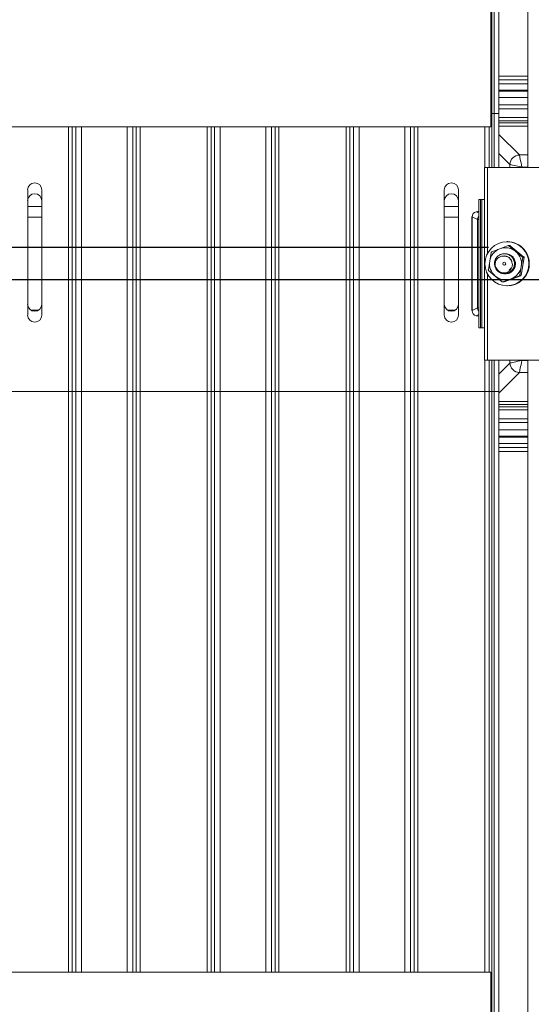
# Model space of a CAD drawing. Units: inches. Extents: x -2437 to 3431, y -124 to 1368.
# Drawn here: x 830 to 837, y 595 to 610 of the extents above; entities that cross this region are included whole.
import ezdxf

# ---------------------------------------------------------------- set-up
doc = ezdxf.new("R2010")
doc.units = ezdxf.units.IN
doc.header["$LTSCALE"] = 50
doc.header["$MEASUREMENT"] = 0
doc.layers.add('T-TEXT', color=1, linetype='Continuous', lineweight=30)
doc.styles.add('mytext', font='romans.shx')
doc.dimstyles.new('DECIMAL', dxfattribs={"dimscale": 27, "dimtxt": 0.125, "dimasz": 0.125, "dimexe": 0.125, "dimexo": 0.0625, "dimgap": 0.09, "dimtad": 0, "dimtih": 1, "dimtoh": 1, "dimzin": 4, "dimdsep": 46, "dimtxsty": 'mytext', "dimcen": 0, "dimazin": 3, "dimtfac": 1, "dimtofl": 0, "dimtmove": 0, "dimatfit": 3, "dimfxl": 1, "dimtolj": 1, "dimtzin": 0, "dimarcsym": 0})

# ---------------------------------------------------------------- blocks, each defined once
blk = doc.blocks.new('EF 5D 72 CELL LAND 4 VIEW')
at = {"color": 7, "linetype": 'Continuous', "lineweight": 15}
for p, q in [((-27.974, 139.295), (-27.974, 209.392)), ((-27.872, 139.295), (-27.872, 209.392)), ((-27.446, 139.295), (-27.446, 209.392)), ((-27.991, 139.891), (-27.991, 154.676)), ((-27.872, 140.631), (-27.446, 140.631)), ((-27.991, 140.083), (-27.974, 140.083)), ((-27.974, 140.083), (-27.939, 140.083)), ((-27.974, 139.295), (-27.974, 140.083)), ((-27.939, 140.083), (-27.872, 140.083)), ((-27.872, 139.295), (-27.872, 140.083)), ((-35.266, 139.891), (-27.991, 139.891)), ((-28.08, 139.295), (-28.08, 136.479)), ((-28.08, 139.295), (-28.037, 139.295)), ((-27.262, 139.295), (-28.037, 139.295)), ((-34.758, 137.296), (-34.758, 138.966)), ((-34.551, 137.296), (-34.551, 138.966)), ((-28.669, 137.296), (-28.669, 138.966)), ((-28.461, 137.296), (-28.461, 138.966)), ((-34.758, 138.806), (-34.758, 137.136)), ((-34.551, 138.806), (-34.551, 137.136)), ((-28.669, 138.806), (-28.669, 137.136)), ((-28.461, 138.806), (-28.461, 137.136)), ((-28.166, 138.826), (-28.166, 136.948)), ((-28.166, 138.826), (-28.139, 138.826)), ((-28.139, 138.826), (-28.139, 136.948)), ((-28.139, 138.826), (-28.122, 138.826)), ((-28.122, 138.826), (-28.122, 136.948)), ((-28.122, 138.826), (-28.082, 138.826)), ((-28.082, 138.826), (-28.082, 136.948)), ((-28.082, 138.826), (-28.08, 138.826)), ((-28.166, 138.654), (-28.204, 138.646)), ((-34.551, 138.567), (-34.758, 138.567)), ((-28.461, 138.567), (-28.669, 138.567)), ((-28.264, 138.572), (-28.264, 137.201)), ((-28.264, 138.572), (-28.263, 138.572)), ((-28.183, 138.532), (-28.263, 138.572)), ((-28.263, 138.572), (-28.263, 137.201)), ((-28.204, 138.646), (-28.201, 138.646)), ((-28.183, 137.241), (-28.183, 138.532)), ((-27.976, 138.061), (-27.856, 138.107)), ((-27.856, 138.107), (-27.734, 138.152)), ((-27.747, 138.21), (-27.753, 138.21)), ((-27.734, 138.152), (-27.713, 138.152)), ((-27.724, 138.15), (-27.704, 138.15)), ((-27.724, 138.15), (-27.625, 138.068)), ((-27.504, 137.985), (-27.704, 138.15)), ((-28.005, 137.926), (-27.982, 138.053)), ((-27.769, 137.999), (-27.805, 137.999)), ((-27.791, 138.033), (-27.791, 138.033)), ((-27.786, 138.033), (-27.786, 138.033)), ((-27.782, 138.033), (-27.782, 138.033)), ((-27.777, 138.033), (-27.777, 138.033)), ((-27.625, 138.068), (-27.524, 137.985)), ((-27.521, 137.976), (-27.543, 137.848)), ((-27.543, 137.72), (-27.501, 137.976)), ((-27.524, 137.985), (-27.504, 137.985)), ((-27.521, 137.976), (-27.501, 137.976)), ((-28.025, 137.798), (-28.005, 137.926)), ((-27.923, 137.706), (-28.021, 137.788)), ((-27.543, 137.848), (-27.563, 137.72)), ((-27.822, 137.623), (-27.923, 137.706)), ((-27.692, 137.667), (-27.812, 137.622)), ((-27.792, 137.622), (-27.55, 137.712)), ((-27.789, 137.74), (-27.788, 137.74)), ((-27.784, 137.74), (-27.784, 137.74)), ((-27.779, 137.74), (-27.779, 137.74)), ((-27.775, 137.74), (-27.775, 137.74)), ((-27.739, 137.75), (-27.735, 137.748)), ((-27.57, 137.712), (-27.692, 137.667)), ((-27.57, 137.712), (-27.55, 137.712)), ((-27.563, 137.72), (-27.543, 137.72)), ((-27.55, 137.712), (-27.543, 137.72)), ((-27.812, 137.622), (-27.792, 137.622)), ((-27.753, 137.564), (-27.747, 137.564)), ((-28.263, 137.201), (-28.183, 137.241)), ((-34.709, 137.207), (-34.601, 137.207)), ((-28.619, 137.207), (-28.511, 137.207)), ((-28.264, 137.201), (-28.263, 137.201)), ((-28.204, 137.127), (-28.166, 137.12)), ((-28.204, 137.127), (-28.201, 137.127)), ((-28.166, 136.948), (-28.139, 136.948)), ((-28.139, 136.948), (-28.122, 136.948)), ((-28.122, 136.948), (-28.082, 136.948)), ((-28.082, 136.948), (-28.08, 136.948)), ((-28.037, 136.479), (-28.08, 136.479)), ((-27.262, 136.479), (-28.037, 136.479)), ((-27.974, 136.018), (-27.974, 136.479)), ((-27.974, 66.382), (-27.974, 136.479)), ((-27.872, 136.018), (-27.872, 136.479)), ((-27.872, 66.382), (-27.872, 136.479)), ((-27.446, 66.382), (-27.446, 136.479)), ((-35.182, 136.018), (-34.163, 136.018)), ((-34.163, 136.018), (-34.108, 136.018)), ((-34.056, 136.018), (-34.108, 136.018)), ((-33.973, 136.018), (-34.056, 136.018)), ((-33.973, 136.018), (-33.306, 136.018)), ((-33.223, 136.018), (-33.306, 136.018)), ((-33.171, 136.018), (-33.223, 136.018)), ((-33.171, 136.018), (-33.116, 136.018)), ((-32.134, 136.018), (-33.116, 136.018)), ((-32.134, 136.018), (-32.078, 136.018)), ((-32.026, 136.018), (-32.078, 136.018)), ((-31.943, 136.018), (-32.026, 136.018)), ((-31.276, 136.018), (-31.943, 136.018)), ((-31.193, 136.018), (-31.276, 136.018)), ((-31.141, 136.018), (-31.193, 136.018)), ((-31.141, 136.018), (-31.086, 136.018)), ((-30.104, 136.018), (-31.086, 136.018)), ((-30.104, 136.018), (-30.049, 136.018)), ((-29.997, 136.018), (-30.049, 136.018)), ((-29.914, 136.018), (-29.997, 136.018)), ((-29.246, 136.018), (-29.914, 136.018)), ((-29.164, 136.018), (-29.246, 136.018)), ((-29.111, 136.018), (-29.164, 136.018)), ((-29.111, 136.018), (-29.056, 136.018)), ((-28.074, 136.018), (-29.056, 136.018)), ((-28.074, 136.018), (-28.011, 136.018)), ((-27.974, 136.018), (-28.011, 136.018)), ((-27.939, 136.018), (-27.974, 136.018)), ((-27.872, 136.018), (-27.939, 136.018)), ((-27.446, 135.143), (-27.872, 135.143)), ((-27.991, 127.527), (-35.266, 127.527)), ((-27.991, 112.742), (-27.991, 127.527))]:
    blk.add_line(p, q, dxfattribs=at)
at = {"color": 8, "linetype": 'Continuous', "lineweight": 15}
for p, q in [((-27.939, 209.392), (-27.939, 139.295)), ((-27.446, 140.574), (-27.872, 140.574)), ((-27.872, 140.516), (-27.446, 140.516)), ((-27.446, 140.424), (-27.872, 140.424)), ((-27.872, 140.41), (-27.446, 140.41)), ((-27.446, 140.317), (-27.872, 140.317)), ((-27.872, 140.209), (-27.446, 140.209)), ((-27.446, 140.153), (-27.872, 140.153)), ((-27.939, 140.083), (-27.939, 139.295)), ((-27.872, 140.023), (-27.446, 140.023)), ((-27.446, 139.977), (-27.872, 139.977)), ((-34.163, 136.018), (-34.163, 139.891)), ((-34.163, 127.527), (-34.163, 139.891)), ((-34.108, 136.018), (-34.108, 139.891)), ((-34.108, 127.527), (-34.108, 139.891)), ((-34.056, 127.527), (-34.056, 139.891)), ((-33.973, 136.018), (-33.973, 139.891)), ((-33.973, 127.527), (-33.973, 139.891)), ((-33.306, 136.018), (-33.306, 139.891)), ((-33.306, 127.527), (-33.306, 139.891)), ((-33.223, 127.527), (-33.223, 139.891)), ((-33.171, 127.527), (-33.171, 139.891)), ((-33.116, 136.018), (-33.116, 139.891)), ((-33.116, 127.527), (-33.116, 139.891)), ((-32.134, 127.527), (-32.134, 139.891)), ((-32.078, 136.018), (-32.078, 139.891)), ((-32.078, 127.527), (-32.078, 139.891)), ((-32.026, 127.527), (-32.026, 139.891)), ((-31.943, 127.527), (-31.943, 139.891)), ((-31.276, 127.527), (-31.276, 139.891)), ((-31.193, 127.527), (-31.193, 139.891)), ((-31.141, 127.527), (-31.141, 139.891)), ((-31.086, 136.018), (-31.086, 139.891)), ((-31.086, 127.527), (-31.086, 139.891)), ((-30.104, 127.527), (-30.104, 139.891)), ((-30.049, 136.018), (-30.049, 139.891)), ((-30.049, 127.527), (-30.049, 139.891)), ((-29.997, 127.527), (-29.997, 139.891)), ((-29.914, 127.527), (-29.914, 139.891)), ((-29.246, 127.527), (-29.246, 139.891)), ((-29.164, 127.527), (-29.164, 139.891)), ((-29.111, 127.527), (-29.111, 139.891)), ((-29.056, 136.018), (-29.056, 139.891)), ((-29.056, 127.527), (-29.056, 139.891)), ((-28.074, 139.891), (-28.074, 139.295)), ((-28.011, 139.295), (-28.011, 139.891)), ((-27.872, 139.945), (-27.446, 139.945)), ((-27.446, 139.899), (-27.872, 139.899)), ((-27.872, 139.778), (-27.571, 139.477)), ((-27.71, 139.338), (-27.872, 139.5)), ((-27.571, 139.477), (-27.446, 139.477)), ((-28.037, 139.295), (-28.037, 138.037)), ((-27.71, 139.295), (-27.71, 139.338)), ((-27.446, 139.301), (-27.534, 139.301)), ((-27.534, 139.301), (-27.534, 139.295)), ((-34.758, 138.724), (-34.551, 138.724)), ((-28.669, 138.724), (-28.461, 138.724)), ((-28.166, 138.653), (-28.201, 138.646)), ((-28.201, 138.646), (-28.166, 138.629)), ((-28.166, 138.532), (-28.183, 138.532)), ((-28.037, 137.737), (-28.037, 136.479)), ((-28.166, 137.241), (-28.183, 137.241)), ((-28.166, 137.145), (-28.201, 137.127)), ((-28.201, 137.127), (-28.166, 137.12)), ((-28.074, 136.479), (-28.074, 136.018)), ((-28.074, 136.479), (-28.074, 127.527)), ((-28.011, 136.018), (-28.011, 136.479)), ((-28.011, 127.527), (-28.011, 136.479)), ((-27.939, 136.479), (-27.939, 136.018)), ((-27.939, 136.479), (-27.939, 66.382)), ((-27.872, 136.273), (-27.71, 136.435)), ((-27.71, 136.435), (-27.71, 136.479)), ((-27.534, 136.479), (-27.534, 136.472)), ((-27.534, 136.472), (-27.446, 136.472)), ((-27.571, 136.297), (-27.872, 135.996)), ((-27.446, 136.297), (-27.571, 136.297)), ((-27.872, 135.874), (-27.446, 135.874)), ((-27.446, 135.828), (-27.872, 135.828)), ((-27.872, 135.796), (-27.446, 135.796)), ((-27.446, 135.75), (-27.872, 135.75)), ((-27.872, 135.62), (-27.446, 135.62)), ((-27.446, 135.565), (-27.872, 135.565)), ((-27.872, 135.456), (-27.446, 135.456)), ((-27.446, 135.364), (-27.872, 135.364)), ((-27.872, 135.35), (-27.446, 135.35)), ((-27.446, 135.257), (-27.872, 135.257)), ((-27.872, 135.199), (-27.446, 135.199))]:
    blk.add_line(p, q, dxfattribs=at)
at = {"color": 7, "linetype": 'Continuous', "lineweight": 15, "flags": 128}
for points in [[(-27.571, 139.477), (-27.569, 139.469), (-27.567, 139.456), (-27.563, 139.438), (-27.558, 139.416), (-27.553, 139.39), (-27.547, 139.362), (-27.541, 139.332), (-27.534, 139.301)], [(-27.534, 139.301), (-27.565, 139.308), (-27.595, 139.314), (-27.623, 139.32), (-27.649, 139.325), (-27.671, 139.33), (-27.689, 139.334), (-27.702, 139.336), (-27.71, 139.338)], [(-27.774, 137.74), (-27.809, 137.744), (-27.837, 137.755)], [(-27.759, 137.741), (-27.782, 137.744), (-27.797, 137.749)], [(-27.71, 136.435), (-27.702, 136.437), (-27.689, 136.44), (-27.671, 136.444), (-27.649, 136.448), (-27.623, 136.454), (-27.595, 136.46), (-27.565, 136.466), (-27.534, 136.472)], [(-27.534, 136.472), (-27.541, 136.442), (-27.547, 136.411), (-27.553, 136.383), (-27.558, 136.358), (-27.563, 136.336), (-27.567, 136.318), (-27.569, 136.305), (-27.571, 136.297)]]:
    blk.add_lwpolyline(points, dxfattribs=at)
at = {"color": 7, "linetype": 'Continuous', "lineweight": 15}
for centre, radius in [((-27.753, 137.887), 0.322), ((-27.793, 137.887), 0.0222)]:
    blk.add_circle(centre, radius, dxfattribs=at)
for centre, radius, start, end in [((-27.566, 139.333), 0.144, 91.9699, 178.0355), ((-34.655, 138.966), 0.104, 0, 180), ((-28.565, 138.966), 0.104, 0, 180), ((-34.655, 138.806), 0.104, 0, 180), ((-28.565, 138.806), 0.104, 0, 180), ((-27.773, 137.887), 0.235, 110.654, 170.5852), ((-27.774, 137.888), 0.233, 50.3908, 110.5645), ((-27.748, 137.887), 0.322, 350.4282, 89.869), ((-27.773, 137.888), 0.267, 79.4637, 81.5949), ((-27.76, 137.846), 0.31, 79.549, 81.3749), ((-27.781, 137.895), 0.256, 139.5424, 141.7594), ((-27.79, 137.886), 0.148, 138.303, 154.0318), ((-27.776, 137.887), 0.235, 350.5369, 50.3393), ((-27.815, 137.872), 0.312, 19.4952, 21.3157), ((-27.505, 137.98), 0.0056, 318.2765, 82.5344), ((-28.02, 137.794), 0.0056, 138.2765, 262.5344), ((-27.773, 137.887), 0.235, 170.537, 230.3393), ((-27.793, 137.886), 0.133, 176.8344, 296.6621), ((-27.748, 137.886), 0.322, 270.0727, 350.6524), ((-27.775, 137.886), 0.235, 290.6533, 350.5855), ((-27.774, 137.885), 0.233, 230.3908, 290.565), ((-27.726, 137.849), 0.208, 318.9655, 321.7079), ((-27.771, 137.894), 0.275, 259.436, 261.4879), ((-34.655, 137.296), 0.104, 180, 0), ((-28.565, 137.296), 0.104, 180, 0), ((-34.655, 137.136), 0.104, 180, 0), ((-28.565, 137.136), 0.104, 180, 0), ((-27.566, 136.44), 0.144, 181.9649, 268.0296)]:
    blk.add_arc(centre, radius, start, end, dxfattribs=at)
at = {"color": 8, "linetype": 'Continuous', "lineweight": 15}
for centre, start, end in [((-28.106, 138.531), 140.9273, 179.0047), ((-28.106, 137.243), 180.9953, 219.0727)]:
    blk.add_arc(centre, 0.0766, start, end, dxfattribs=at)
at = {"color": 7, "linetype": 'Continuous', "lineweight": 15}
for centre, major_axis, start_param, end_param in [((-28.189, 138.573), (0.0278, 0.0698), 0.548479, 1.944742), ((-28.189, 137.201), (-0.0278, 0.0698), 1.196851, 2.593114)]:
    blk.add_ellipse(centre, major_axis=major_axis, ratio=0.977833, start_param=start_param, end_param=end_param, dxfattribs=at)
for points, knots in [([(-27.923, 137.951), (-27.928, 137.937), (-27.938, 137.908), (-27.935, 137.86), (-27.916, 137.815), (-27.884, 137.778), (-27.842, 137.756), (-27.796, 137.748), (-27.758, 137.755), (-27.738, 137.765), (-27.733, 137.768)], [0, 0, 0, 0, 0.123592, 0.263262, 0.402978, 0.541842, 0.676337, 0.810612, 0.94457, 1, 1, 1, 1]), ([(-27.815, 137.999), (-27.828, 137.997), (-27.854, 137.992), (-27.887, 137.97), (-27.912, 137.938), (-27.923, 137.91), (-27.925, 137.895), (-27.925, 137.894)], [0, 0, 0, 0, 0.239692, 0.479287, 0.719478, 0.976055, 1, 1, 1, 1]), ([(-27.925, 137.894), (-27.925, 137.908), (-27.925, 137.938), (-27.912, 137.968), (-27.902, 137.982), (-27.9, 137.985)], [0, 0, 0, 0, 0.446242, 0.916275, 1, 1, 1, 1]), ([(-27.9, 137.985), (-27.889, 137.995), (-27.866, 138.017), (-27.818, 138.034), (-27.763, 138.035), (-27.708, 138.013), (-27.666, 137.972), (-27.643, 137.918), (-27.642, 137.859), (-27.664, 137.805), (-27.704, 137.762), (-27.758, 137.74), (-27.816, 137.739), (-27.869, 137.761), (-27.904, 137.79), (-27.912, 137.812), (-27.913, 137.815)], [0, 0, 0, 0, 0.063221, 0.126964, 0.203188, 0.281835, 0.360565, 0.436791, 0.516179, 0.593544, 0.670888, 0.750284, 0.826559, 0.905229, 0.983912, 1, 1, 1, 1]), ([(-27.68, 137.904), (-27.68, 137.906), (-27.68, 137.923), (-27.696, 137.953), (-27.728, 137.985), (-27.771, 138.003), (-27.8, 138), (-27.815, 137.999)], [0, 0, 0, 0, 0.038277, 0.27607, 0.52148, 0.76714, 1, 1, 1, 1]), ([(-27.681, 137.912), (-27.683, 137.916), (-27.69, 137.935), (-27.709, 137.964), (-27.744, 137.989), (-27.781, 138), (-27.805, 137.999), (-27.815, 137.999)], [0, 0, 0, 0, 0.084505, 0.340626, 0.591511, 0.829559, 1, 1, 1, 1]), ([(-27.788, 137.743), (-27.779, 137.742), (-27.749, 137.741), (-27.704, 137.763), (-27.664, 137.804), (-27.642, 137.859), (-27.643, 137.918), (-27.666, 137.972), (-27.708, 138.012), (-27.753, 138.033), (-27.782, 138.031), (-27.791, 138.031)], [0, 0, 0, 0, 0.064436, 0.191802, 0.315878, 0.43993, 0.567282, 0.689563, 0.815862, 0.942168, 1, 1, 1, 1]), ([(-27.786, 138.031), (-27.777, 138.031), (-27.749, 138.033), (-27.704, 138.012), (-27.662, 137.972), (-27.639, 137.918), (-27.638, 137.859), (-27.659, 137.804), (-27.7, 137.763), (-27.745, 137.741), (-27.774, 137.742), (-27.784, 137.743)], [0, 0, 0, 0, 0.057836, 0.184155, 0.310354, 0.432707, 0.560068, 0.684131, 0.808323, 0.935559, 1, 1, 1, 1]), ([(-27.784, 137.743), (-27.774, 137.742), (-27.745, 137.741), (-27.7, 137.763), (-27.659, 137.804), (-27.637, 137.859), (-27.638, 137.918), (-27.662, 137.972), (-27.704, 138.012), (-27.749, 138.033), (-27.777, 138.031), (-27.786, 138.031)], [0, 0, 0, 0, 0.064287, 0.191659, 0.315741, 0.439856, 0.567217, 0.689504, 0.815699, 0.942012, 1, 1, 1, 1]), ([(-27.782, 138.031), (-27.773, 138.031), (-27.745, 138.033), (-27.699, 138.012), (-27.657, 137.972), (-27.634, 137.918), (-27.633, 137.859), (-27.655, 137.804), (-27.695, 137.763), (-27.74, 137.741), (-27.77, 137.742), (-27.78, 137.743)], [0, 0, 0, 0, 0.057981, 0.184137, 0.310427, 0.432701, 0.560045, 0.684145, 0.808212, 0.935568, 1, 1, 1, 1]), ([(-27.779, 137.743), (-27.769, 137.742), (-27.74, 137.741), (-27.695, 137.763), (-27.654, 137.804), (-27.633, 137.859), (-27.634, 137.918), (-27.657, 137.972), (-27.699, 138.012), (-27.744, 138.033), (-27.773, 138.031), (-27.781, 138.031)], [0, 0, 0, 0, 0.064436, 0.191802, 0.315878, 0.43993, 0.567282, 0.689563, 0.815862, 0.942168, 1, 1, 1, 1]), ([(-27.777, 138.031), (-27.768, 138.031), (-27.74, 138.033), (-27.695, 138.012), (-27.653, 137.972), (-27.629, 137.918), (-27.629, 137.859), (-27.65, 137.804), (-27.691, 137.763), (-27.736, 137.741), (-27.765, 137.742), (-27.775, 137.743)], [0, 0, 0, 0, 0.057984, 0.184289, 0.310475, 0.432815, 0.560164, 0.68427, 0.808342, 0.935565, 1, 1, 1, 1]), ([(-27.775, 137.743), (-27.765, 137.742), (-27.736, 137.741), (-27.691, 137.763), (-27.65, 137.804), (-27.628, 137.859), (-27.629, 137.918), (-27.653, 137.972), (-27.695, 138.012), (-27.74, 138.033), (-27.768, 138.031), (-27.777, 138.031)], [0, 0, 0, 0, 0.064289, 0.191666, 0.315752, 0.439871, 0.567235, 0.689527, 0.815836, 0.94201, 1, 1, 1, 1]), ([(-27.733, 137.768), (-27.723, 137.775), (-27.701, 137.792), (-27.68, 137.83), (-27.671, 137.872), (-27.678, 137.899), (-27.681, 137.912)], [0, 0, 0, 0, 0.231136, 0.502097, 0.763881, 1, 1, 1, 1]), ([(-27.728, 137.792), (-27.728, 137.792), (-27.714, 137.798), (-27.7, 137.81), (-27.697, 137.824), (-27.697, 137.825)], [0, 0, 0, 0, 0.023678, 0.993925, 1, 1, 1, 1]), ([(-27.771, 137.743), (-27.774, 137.742), (-27.777, 137.742), (-27.779, 137.743), (-27.779, 137.743)], [0, 0, 0, 0, 0.887567, 1, 1, 1, 1]), ([(-27.751, 137.743), (-27.754, 137.742), (-27.758, 137.741), (-27.761, 137.743), (-27.762, 137.743)], [0, 0, 0, 0, 0.869961, 1, 1, 1, 1]), ([(-27.744, 137.743), (-27.747, 137.742), (-27.751, 137.742), (-27.754, 137.744), (-27.756, 137.744)], [0, 0, 0, 0, 0.5706, 1, 1, 1, 1])]:
    blk.add_open_spline(points, degree=3, knots=knots, dxfattribs=at)
blk = doc.blocks.new('*D432')
at = {"layer": 'Defpoints', "color": 0, "linetype": 'Continuous', "transparency": 16777216}
for p in [(6.657, 159.621), (49.017, 159.621), (36.672, 87.151)]:
    blk.add_point(p, dxfattribs=at)
at = {"layer": 'T-TEXT', "color": 0, "linetype": 'Continuous', "lineweight": -2, "transparency": 16777216}
for p, q in [((47.329, 159.621), (3.282, 159.621)), ((6.657, 156.246), (6.657, 129.769)), ((6.657, 90.526), (6.657, 121.534)), ((34.985, 87.151), (3.282, 87.151))]:
    blk.add_line(p, q, dxfattribs=at)
at = {"layer": 'T-TEXT', "color": 0, "linetype": 'Continuous', "transparency": 16777216}
for points in [[(6.095, 156.246), (7.22, 156.246), (6.657, 159.621)], [(6.095, 90.526), (7.22, 90.526), (6.657, 87.151)]]:
    blk.add_solid(points, dxfattribs=at)
at = {"layer": 'T-TEXT', "color": 0, "linetype": 'Continuous', "lineweight": 0, "transparency": 16777216, "insert": (6.657, 125.651), "char_height": 3.375, "attachment_point": 5, "style": 'mytext'}
blk.add_mtext('\\A1;78.00', dxfattribs=at)
blk = doc.blocks.new('*D433')
at = {"layer": 'Defpoints', "color": 0, "linetype": 'Continuous', "transparency": 16777216}
for p in [(6.657, 160.091), (36.723, 160.091), (36.672, 159.621)]:
    blk.add_point(p, dxfattribs=at)
at = {"layer": 'T-TEXT', "color": 0, "linetype": 'Continuous', "lineweight": -2, "transparency": 16777216}
for p, q in [((6.657, 163.466), (6.657, 175.512)), ((6.657, 175.512), (10.032, 175.512)), ((35.035, 160.091), (3.282, 160.091)), ((34.985, 159.621), (3.282, 159.621)), ((6.657, 156.246), (6.657, 152.871))]:
    blk.add_line(p, q, dxfattribs=at)
at = {"layer": 'T-TEXT', "color": 0, "linetype": 'Continuous', "transparency": 16777216}
for points in [[(6.095, 163.466), (7.22, 163.466), (6.657, 160.091)], [(6.095, 156.246), (7.22, 156.246), (6.657, 159.621)]]:
    blk.add_solid(points, dxfattribs=at)
at = {"layer": 'T-TEXT', "color": 0, "linetype": 'Continuous', "lineweight": 0, "transparency": 16777216, "insert": (15.918, 175.512), "char_height": 3.375, "attachment_point": 5, "style": 'mytext'}
blk.add_mtext('\\A1;.50', dxfattribs=at)
blk = doc.blocks.new('*U417')
at = {"layer": 'T-TEXT', "color": 254}
blk.add_blockref('EF 5D 72 CELL LAND 4 VIEW', (63.059, 21.969), dxfattribs=at)
at = {"layer": 'T-TEXT', "linetype": 'Continuous', "lineweight": 0}
for base, p1, p2, text, picture, middle in [((6.657, 160.091), (36.672, 159.621), (36.723, 160.091), '.50', '*D433', (15.918, 175.512)), ((6.657, 159.621), (36.672, 87.151), (49.017, 159.621), '78.00', '*D432', (6.657, 125.651))]:
    dim = blk.add_linear_dim(base=base, p1=p1, p2=p2, angle=90, text=text, dimstyle='DECIMAL', dxfattribs=at)
    dim.commit()
    dim.dimension.update_dxf_attribs({"geometry": picture, "text_midpoint": middle, "dimtype": 160})

msp = doc.modelspace()

# ---------------------------------------------------------------- block references
at = {"layer": 'T-TEXT'}
msp.add_blockref('*U417', (801.808, 446.26), dxfattribs=at)

doc.saveas('drawing.dxf')
